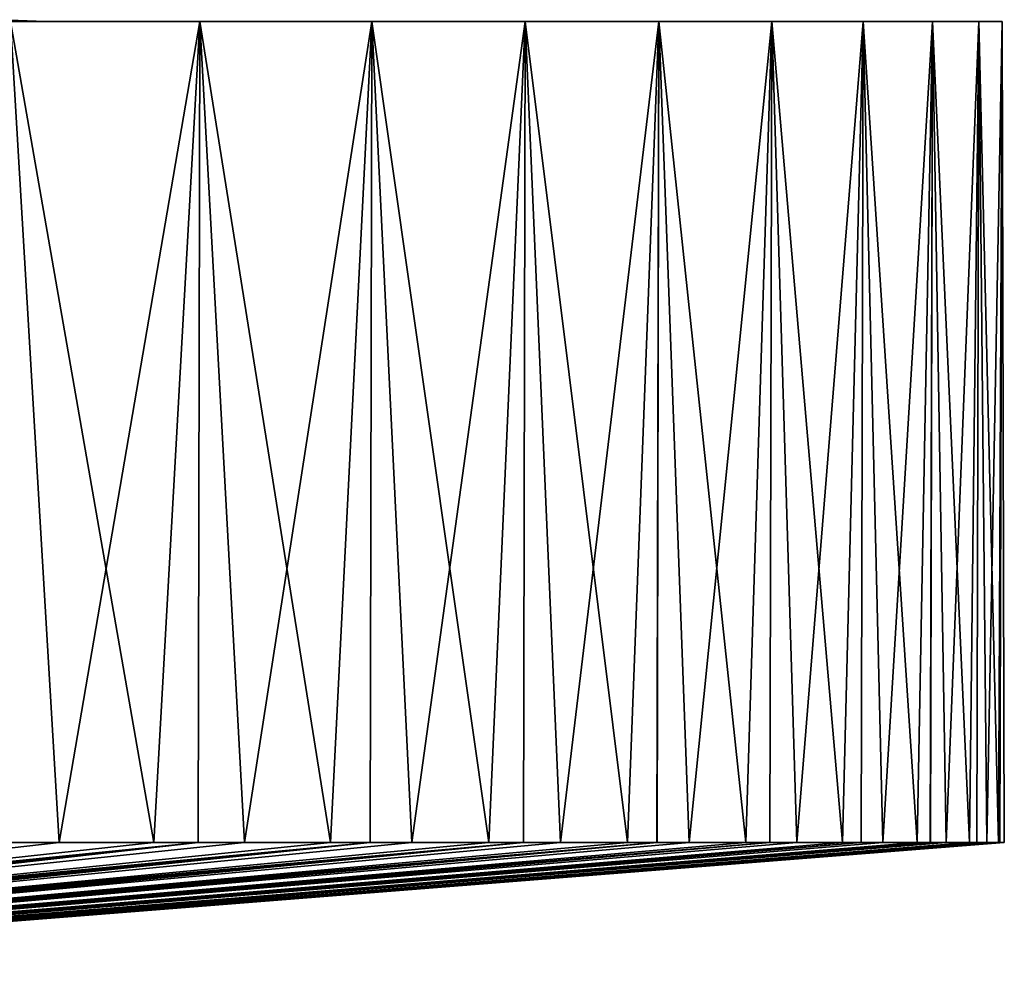
# Model space of a CAD drawing. Extents: x -25 to 25, y -45.6 to 0.
# Drawn here: x 7.9 to 11.5, y -45.5 to -42 of the extents above; entities that cross this region are included whole.
import ezdxf

# ---------------------------------------------------------------- set-up
doc = ezdxf.new("R2010")
doc.units = 0
doc.header["$MEASUREMENT"] = 0
doc.layers.add('L1', color=7, linetype='Continuous')

msp = doc.modelspace()

# ---------------------------------------------------------------- linework, layer by layer
at = {"layer": 'L1', "color": 7}
for points in [[(5.952831, -42, -5.344511), (8.557195, -42, -7.682735), (5.471355, -42, -5.83646)], [(5.471355, -42, -5.83646), (8.557195, -42, -7.682735), (7.865073, -42, -8.389912)], [(5.952831, -42, 5.344511), (7.865073, -42, 8.389912), (8.557195, -42, 7.682735)], [(5.952831, -42, 5.344511), (8.557195, -42, 7.682735), (6.390235, -42, 4.812993)], [(6.390235, -42, -4.812993), (9.185962, -42, -6.918677), (5.952831, -42, -5.344511)], [(5.952831, -42, -5.344511), (9.185962, -42, -6.918677), (8.557195, -42, -7.682735)], [(6.390235, -42, 4.812993), (8.557195, -42, 7.682735), (9.185962, -42, 6.918677)], [(6.390235, -42, 4.812993), (9.185962, -42, 6.918677), (6.780327, -42, 4.24584)], [(6.780327, -42, -4.24584), (9.746721, -42, -6.103395), (6.390235, -42, -4.812993)], [(6.390235, -42, -4.812993), (9.746721, -42, -6.103395), (9.185962, -42, -6.918677)], [(6.780327, -42, 4.24584), (9.185962, -42, 6.918677), (9.746721, -42, 6.103395)], [(6.780327, -42, 4.24584), (9.746721, -42, 6.103395), (7.12022, -42, 3.647254)], [(7.12022, -42, -3.647254), (10.23532, -42, -5.242927), (6.780327, -42, -4.24584)], [(6.780327, -42, -4.24584), (10.23532, -42, -5.242927), (9.746721, -42, -6.103395)], [(7.12022, -42, 3.647254), (9.746721, -42, 6.103395), (10.23532, -42, 5.242927)], [(7.12022, -42, 3.647254), (10.23532, -42, 5.242927), (7.407398, -42, 3.021664)], [(7.407398, -42, -3.021664), (10.64814, -42, -4.343641), (7.12022, -42, -3.647254)], [(7.12022, -42, -3.647254), (10.64814, -42, -4.343641), (10.23532, -42, -5.242927)], [(7.407398, -42, 3.021664), (10.23532, -42, 5.242927), (10.64814, -42, 4.343641)], [(7.407398, -42, 3.021664), (10.64814, -42, 4.343641), (7.639734, -42, 2.373703)], [(7.639734, -42, -2.373703), (10.98212, -42, -3.412197), (7.407398, -42, -3.021664)], [(7.407398, -42, -3.021664), (10.98212, -42, -3.412197), (10.64814, -42, -4.343641)], [(7.639734, -42, 2.373703), (10.64814, -42, 4.343641), (10.98212, -42, 3.412197)], [(7.639734, -42, 2.373703), (10.98212, -42, 3.412197), (7.815508, -42, 1.708167)], [(7.815508, -42, -1.708167), (11.23479, -42, -2.455491), (7.639734, -42, -2.373703)], [(7.639734, -42, -2.373703), (11.23479, -42, -2.455491), (10.98212, -42, -3.412197)], [(7.769634, -41.99317, -1.008722), (7.933418, -42, -1.029985), (7.654158, -41.99317, -1.672902)], [(7.654158, -41.99317, -1.672902), (7.933418, -42, -1.029985), (7.815508, -42, -1.708167)], [(7.769634, -41.99317, 1.008722), (7.815508, -42, 1.708167), (7.933418, -42, 1.029985)], [(7.769634, -41.99317, 1.008722), (7.933418, -42, 1.029985), (7.827587, -41.99317, 0.337072)], [(7.827587, -41.99317, -0.337072), (7.992593, -42, -0.344178), (7.769634, -41.99317, -1.008722)], [(7.769634, -41.99317, -1.008722), (7.992593, -42, -0.344178), (7.933418, -42, -1.029985)], [(7.815508, -42, 1.708167), (10.98212, -42, 3.412197), (11.23479, -42, 2.455491)], [(7.815508, -42, 1.708167), (11.23479, -42, 2.455491), (7.933418, -42, 1.029985)], [(7.933418, -42, -1.029985), (11.40429, -42, -1.480604), (7.815508, -42, -1.708167)], [(7.815508, -42, -1.708167), (11.40429, -42, -1.480604), (11.23479, -42, -2.455491)], [(7.827587, -41.99317, 0.337072), (7.933418, -42, 1.029985), (7.992593, -42, 0.344178)], [(7.827587, -41.99317, 0.337072), (7.992593, -42, 0.344178), (7.827587, -41.99317, -0.337072)], [(7.827587, -41.99317, -0.337072), (7.992593, -42, 0.344178), (7.992593, -42, -0.344178)], [(7.865073, -42, -8.389912), (8.389912, -45, -7.865073), (7.859488, -45, -8.384204)], [(7.865073, -42, 8.389912), (7.859739, -45, 8.38397), (8.043771, -45, 8.218744)], [(8.557195, -42, -7.682735), (8.389912, -45, -7.865073), (7.865073, -42, -8.389912)], [(7.865073, -42, 8.389912), (8.043771, -45, 8.218744), (8.557195, -42, 7.682735)], [(7.933418, -42, 1.029985), (11.23479, -42, 2.455491), (11.40429, -42, 1.480604)], [(7.933418, -42, 1.029985), (11.40429, -42, 1.480604), (7.992593, -42, 0.344178)], [(7.992593, -42, -0.344178), (11.48935, -42, -0.494756), (7.933418, -42, -1.029985)], [(7.933418, -42, -1.029985), (11.48935, -42, -0.494756), (11.40429, -42, -1.480604)], [(7.992593, -42, 0.344178), (11.40429, -42, 1.480604), (11.48935, -42, 0.494756)], [(7.992593, -42, 0.344178), (11.48935, -42, 0.494756), (7.992593, -42, -0.344178)], [(7.992593, -42, -0.344178), (11.48935, -42, 0.494756), (11.48935, -42, -0.494756)], [(8.557195, -42, 7.682735), (8.043771, -45, 8.218744), (8.551369, -45, 7.677273)], [(8.557195, -42, -7.682735), (8.55114, -45, -7.677529), (8.389912, -45, -7.865073)], [(8.557195, -42, -7.682735), (9.034974, -45, -7.114721), (8.55114, -45, -7.677529)], [(8.557195, -42, 7.682735), (8.551369, -45, 7.677273), (8.720517, -45, 7.496838)], [(9.185962, -42, -6.918677), (9.034974, -45, -7.114721), (8.557195, -42, -7.682735)], [(8.557195, -42, 7.682735), (8.720517, -45, 7.496838), (9.185962, -42, 6.918677)], [(9.185962, -42, 6.918677), (8.720517, -45, 7.496838), (9.179689, -45, 6.913736)], [(9.185962, -42, -6.918677), (9.179482, -45, -6.914011), (9.034974, -45, -7.114721)], [(9.185962, -42, -6.918677), (9.613143, -45, -6.311694), (9.179482, -45, -6.914011)], [(9.185962, -42, 6.918677), (9.179689, -45, 6.913736), (9.332699, -45, 6.719429)], [(9.746721, -42, -6.103395), (9.613143, -45, -6.311694), (9.185962, -42, -6.918677)], [(9.185962, -42, 6.918677), (9.332699, -45, 6.719429), (9.746721, -42, 6.103395)], [(9.746721, -42, 6.103395), (9.332699, -45, 6.719429), (9.740045, -45, 6.099013)], [(9.746721, -42, -6.103395), (9.739863, -45, -6.099304), (9.613143, -45, -6.311694)], [(9.746721, -42, -6.103395), (10.12014, -45, -5.461937), (9.739863, -45, -6.099304)], [(9.746721, -42, 6.103395), (9.740045, -45, 6.099013), (9.875786, -45, 5.892271)], [(10.23532, -42, -5.242927), (10.12014, -45, -5.461937), (9.746721, -42, -6.103395)], [(9.746721, -42, 6.103395), (9.875786, -45, 5.892271), (10.23532, -42, 5.242927)], [(10.23532, -42, 5.242927), (9.875786, -45, 5.892271), (10.22829, -45, 5.239134)], [(10.23532, -42, -5.242927), (10.22813, -45, -5.23944), (10.12014, -45, -5.461937)], [(10.23532, -42, -5.242927), (10.55221, -45, -4.571742), (10.22813, -45, -5.23944)], [(10.23532, -42, 5.242927), (10.22829, -45, 5.239134), (10.34576, -45, 5.021489)], [(10.64814, -42, -4.343641), (10.55221, -45, -4.571742), (10.23532, -42, -5.242927)], [(10.23532, -42, 5.242927), (10.34576, -45, 5.021489), (10.64814, -42, 4.343641)], [(10.64814, -42, 4.343641), (10.34576, -45, 5.021489), (10.64081, -45, 4.340467)], [(10.64814, -42, -4.343641), (10.64068, -45, -4.340785), (10.55221, -45, -4.571742)], [(10.64814, -42, -4.343641), (10.90616, -45, -3.6477), (10.64068, -45, -4.340785)], [(10.64814, -42, 4.343641), (10.64081, -45, 4.340467), (10.73913, -45, 4.11353)], [(10.98212, -42, -3.412197), (10.90616, -45, -3.6477), (10.64814, -42, -4.343641)], [(10.64814, -42, 4.343641), (10.73913, -45, 4.11353), (10.98212, -42, 3.412197)], [(10.98212, -42, 3.412197), (10.73913, -45, 4.11353), (10.97455, -45, 3.409665)], [(10.98212, -42, -3.412197), (10.97444, -45, -3.409993), (10.90616, -45, -3.6477)], [(10.98212, -42, -3.412197), (11.17936, -45, -2.696651), (10.97444, -45, -3.409993)], [(10.98212, -42, 3.412197), (10.97455, -45, 3.409665), (11.05299, -45, 3.175115)], [(11.23479, -42, -2.455491), (11.17936, -45, -2.696651), (10.98212, -42, -3.412197)], [(10.98212, -42, 3.412197), (11.05299, -45, 3.175115), (11.23479, -42, 2.455491)], [(11.23479, -42, 2.455491), (11.05299, -45, 3.175115), (11.22703, -45, 2.453618)], [(11.23479, -42, -2.455491), (11.22696, -45, -2.453954), (11.17936, -45, -2.696651)], [(11.23479, -42, -2.455491), (11.36979, -45, -1.725637), (11.22696, -45, -2.453954)], [(11.23479, -42, 2.455491), (11.22703, -45, 2.453618), (11.28502, -45, 2.213193)], [(11.40429, -42, -1.480604), (11.36979, -45, -1.725637), (11.23479, -42, -2.455491)], [(11.23479, -42, 2.455491), (11.28502, -45, 2.213193), (11.40429, -42, 1.480604)], [(11.40429, -42, 1.480604), (11.28502, -45, 2.213193), (11.39639, -45, 1.479406)], [(11.40429, -42, -1.480604), (11.39635, -45, -1.479747), (11.36979, -45, -1.725637)], [(11.40429, -42, -1.480604), (11.47605, -45, -0.741847), (11.39635, -45, -1.479747)], [(11.40429, -42, 1.480604), (11.39639, -45, 1.479406), (11.43351, -45, 1.234886)], [(11.48935, -42, -0.494756), (11.47605, -45, -0.741847), (11.40429, -42, -1.480604)], [(11.40429, -42, 1.480604), (11.43351, -45, 1.234886), (11.48935, -42, 0.494756)], [(11.48935, -42, 0.494756), (11.43351, -45, 1.234886), (11.48138, -45, 0.494241)], [(11.48935, -42, -0.494756), (11.48137, -45, -0.494584), (11.47605, -45, -0.741847)], [(11.48935, -42, -0.494756), (11.49734, -45, 0.247435), (11.48137, -45, -0.494584)], [(11.48935, -42, 0.494756), (11.48138, -45, 0.494241), (11.49734, -45, 0.247435)], [(11.48935, -42, 0.494756), (11.49734, -45, 0.247435), (11.48935, -42, -0.494756)], [(8.043771, -45, 8.218744), (4.027509, -45.45616, 4.115118), (8.551369, -45, 7.677273)], [(8.551369, -45, 7.677273), (4.027509, -45.45616, 4.115118), (4.366355, -45.45616, 3.75366)], [(8.043771, -45, 8.218744), (7.859739, -45, 8.38397), (4.027509, -45.45616, 4.115118)], [(8.389912, -45, -7.865073), (4.200821, -45.45616, -3.938035), (7.859488, -45, -8.384204)], [(8.389912, -45, -7.865073), (8.55114, -45, -7.677529), (4.200821, -45.45616, -3.938035)], [(4.200821, -45.45616, -3.938035), (8.55114, -45, -7.677529), (4.523803, -45.45616, -3.562334)], [(4.672874, -45.45616, 3.364412), (9.179689, -45, 6.913736), (4.366355, -45.45616, 3.75366)], [(8.551369, -45, 7.677273), (4.366355, -45.45616, 3.75366), (8.720517, -45, 7.496838)], [(8.720517, -45, 7.496838), (4.366355, -45.45616, 3.75366), (9.179689, -45, 6.913736)], [(8.55114, -45, -7.677529), (9.034974, -45, -7.114721), (4.523803, -45.45616, -3.562334)], [(9.034974, -45, -7.114721), (9.179482, -45, -6.914011), (4.523803, -45.45616, -3.562334)], [(4.523803, -45.45616, -3.562334), (9.179482, -45, -6.914011), (4.813292, -45.45616, -3.16026)], [(9.740045, -45, 6.099013), (9.332699, -45, 6.719429), (4.672874, -45.45616, 3.364412)], [(9.332699, -45, 6.719429), (9.179689, -45, 6.913736), (4.672874, -45.45616, 3.364412)], [(4.944797, -45.45616, 2.950255), (9.740045, -45, 6.099013), (4.672874, -45.45616, 3.364412)], [(9.739863, -45, -6.099304), (5.067145, -45.45616, -2.734787), (4.813292, -45.45616, -3.16026)], [(9.739863, -45, -6.099304), (4.813292, -45.45616, -3.16026), (9.613143, -45, -6.311694)], [(9.613143, -45, -6.311694), (4.813292, -45.45616, -3.16026), (9.179482, -45, -6.914011)], [(9.875786, -45, 5.892271), (4.944797, -45.45616, 2.950255), (10.22829, -45, 5.239134)], [(10.22829, -45, 5.239134), (4.944797, -45.45616, 2.950255), (5.18011, -45.45616, 2.514255)], [(9.875786, -45, 5.892271), (9.740045, -45, 6.099013), (4.944797, -45.45616, 2.950255)], [(10.12014, -45, -5.461937), (5.067145, -45.45616, -2.734787), (9.739863, -45, -6.099304)], [(10.12014, -45, -5.461937), (10.22813, -45, -5.23944), (5.067145, -45.45616, -2.734787)], [(5.067145, -45.45616, -2.734787), (10.22813, -45, -5.23944), (5.283483, -45.45616, -2.289067)], [(5.377072, -45.45616, 2.059641), (10.64081, -45, 4.340467), (5.18011, -45.45616, 2.514255)], [(10.22829, -45, 5.239134), (5.18011, -45.45616, 2.514255), (10.34576, -45, 5.021489)], [(10.34576, -45, 5.021489), (5.18011, -45.45616, 2.514255), (10.64081, -45, 4.340467)], [(10.22813, -45, -5.23944), (10.55221, -45, -4.571742), (5.283483, -45.45616, -2.289067)], [(10.55221, -45, -4.571742), (10.64068, -45, -4.340785), (5.283483, -45.45616, -2.289067)], [(5.283483, -45.45616, -2.289067), (10.64068, -45, -4.340785), (5.460704, -45.45616, -1.8264)], [(10.97455, -45, 3.409665), (10.73913, -45, 4.11353), (5.377072, -45.45616, 2.059641)], [(10.73913, -45, 4.11353), (10.64081, -45, 4.340467), (5.377072, -45.45616, 2.059641)], [(5.534224, -45.45616, 1.589777), (10.97455, -45, 3.409665), (5.377072, -45.45616, 2.059641)], [(10.97444, -45, -3.409993), (5.597495, -45.45616, -1.350211), (5.460704, -45.45616, -1.8264)], [(10.97444, -45, -3.409993), (5.460704, -45.45616, -1.8264), (10.90616, -45, -3.6477)], [(10.90616, -45, -3.6477), (5.460704, -45.45616, -1.8264), (10.64068, -45, -4.340785)], [(11.05299, -45, 3.175115), (5.534224, -45.45616, 1.589777), (11.22703, -45, 2.453618)], [(11.22703, -45, 2.453618), (5.534224, -45.45616, 1.589777), (5.650402, -45.45616, 1.108144)], [(11.05299, -45, 3.175115), (10.97455, -45, 3.409665), (5.534224, -45.45616, 1.589777)], [(11.17936, -45, -2.696651), (5.597495, -45.45616, -1.350211), (10.97444, -45, -3.409993)], [(11.17936, -45, -2.696651), (11.22696, -45, -2.453954), (5.597495, -45.45616, -1.350211)], [(5.597495, -45.45616, -1.350211), (11.22696, -45, -2.453954), (5.692845, -45.45616, -0.864025)], [(5.724746, -45.45616, 0.618306), (11.39639, -45, 1.479406), (5.650402, -45.45616, 1.108144)], [(11.22703, -45, 2.453618), (5.650402, -45.45616, 1.108144), (11.28502, -45, 2.213193)], [(11.28502, -45, 2.213193), (5.650402, -45.45616, 1.108144), (11.39639, -45, 1.479406)], [(11.22696, -45, -2.453954), (11.36979, -45, -1.725637), (5.692845, -45.45616, -0.864025)], [(11.36979, -45, -1.725637), (11.39635, -45, -1.479747), (5.692845, -45.45616, -0.864025)], [(5.692845, -45.45616, -0.864025), (11.39635, -45, -1.479747), (5.746047, -45.45616, -0.371442)], [(11.48138, -45, 0.494241), (11.43351, -45, 1.234886), (5.724746, -45.45616, 0.618306)], [(11.43351, -45, 1.234886), (11.39639, -45, 1.479406), (5.724746, -45.45616, 0.618306)], [(5.756707, -45.45616, 0.123891), (11.48138, -45, 0.494241), (5.724746, -45.45616, 0.618306)], [(11.48137, -45, -0.494584), (5.756707, -45.45616, 0.123891), (5.746047, -45.45616, -0.371442)], [(11.48137, -45, -0.494584), (5.746047, -45.45616, -0.371442), (11.47605, -45, -0.741847)], [(11.47605, -45, -0.741847), (5.746047, -45.45616, -0.371442), (11.39635, -45, -1.479747)], [(11.49734, -45, 0.247435), (5.756707, -45.45616, 0.123891), (11.48137, -45, -0.494584)], [(11.49734, -45, 0.247435), (11.48138, -45, 0.494241), (5.756707, -45.45616, 0.123891)]]:
    msp.add_3dface(points, dxfattribs=at)

doc.saveas('drawing.dxf')
